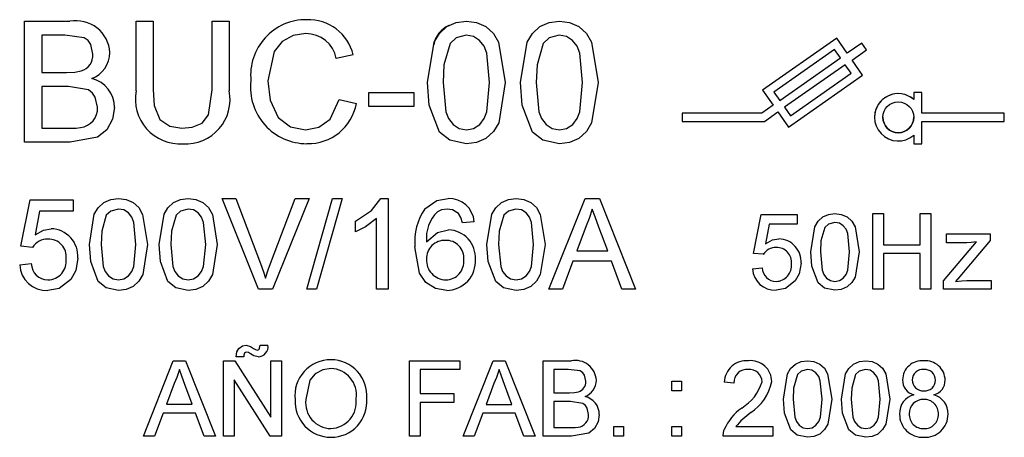
# Model space of a CAD drawing. Extents: x 112 to 285, y 163 to 285.
# Drawn here: x 142 to 145, y 202 to 203 of the extents above; entities that cross this region are included whole.
import ezdxf

# ---------------------------------------------------------------- set-up
doc = ezdxf.new("R2010")
doc.units = 0
doc.header["$MEASUREMENT"] = 0
doc.layers.get('0').update_dxf_attribs({"linetype": 'CONTINUOUS'})

# ---------------------------------------------------------------- blocks, each defined once
blk = doc.blocks.new('alçat')
at = {"linetype": 'Continuous'}
for p, q in [((29.7296, 38.2876), (29.7296, 38.2876)), ((29.7296, 38.2876), (29.8576, 38.2876)), ((29.7296, 37.9458), (29.7296, 38.2876)), ((29.7296, 38.2876), (29.8576, 38.2876)), ((29.8576, 38.2876), (29.8576, 38.2876)), ((30.0452, 38.2876), (30.0452, 38.2876)), ((30.0452, 38.2876), (30.0934, 38.2876)), ((30.0452, 38.0909), (30.0452, 38.2876)), ((30.0452, 38.2876), (30.0934, 38.2876)), ((30.0934, 38.2876), (30.0934, 38.2876)), ((30.0934, 38.2876), (30.0934, 38.0932)), ((30.2599, 38.2876), (30.3081, 38.2876)), ((30.2599, 38.2876), (30.2599, 38.2876)), ((30.2599, 38.0932), (30.2599, 38.2876)), ((30.2599, 38.2876), (30.3081, 38.2876)), ((30.3081, 38.2876), (30.3081, 38.2876)), ((30.3081, 38.2876), (30.3081, 38.0909)), ((30.5269, 38.2919), (30.5269, 38.2919)), ((30.9786, 38.2876), (30.9786, 38.2876)), ((31.2415, 38.2876), (31.2415, 38.2876)), ((29.7778, 38.2481), (29.7778, 38.143)), ((29.843, 38.2481), (29.7778, 38.2481)), ((32.0254, 38.24), (31.8156, 38.093)), ((32.0254, 38.24), (31.8156, 38.093)), ((32.0555, 38.197), (32.0254, 38.24)), ((32.0254, 38.24), (32.0254, 38.24)), ((32.0555, 38.197), (32.0254, 38.24)), ((32.0968, 38.226), (32.0555, 38.197)), ((32.0968, 38.226), (32.0555, 38.197)), ((32.1101, 38.2069), (32.0968, 38.226)), ((32.0968, 38.226), (32.0968, 38.226)), ((32.1101, 38.2069), (32.0968, 38.226)), ((29.9707, 38.199), (29.9707, 38.199)), ((30.6587, 38.1926), (30.6105, 38.1823)), ((30.6587, 38.1926), (30.6587, 38.1926)), ((32.0197, 38.2075), (31.848, 38.0873)), ((32.0364, 38.1837), (32.0197, 38.2075)), ((32.0555, 38.197), (32.0555, 38.197)), ((32.0688, 38.178), (32.1101, 38.2069)), ((32.1101, 38.2069), (32.1101, 38.2069)), ((31.8647, 38.0635), (32.0364, 38.1837)), ((31.8647, 38.0635), (32.0364, 38.1837)), ((32.0989, 38.135), (32.0688, 38.178)), ((32.0989, 38.135), (32.0688, 38.178)), ((29.7778, 38.143), (29.8483, 38.143)), ((29.7778, 38.143), (29.8483, 38.143)), ((29.8483, 38.143), (29.8483, 38.143)), ((29.8894, 38.147), (29.8894, 38.147)), ((32.0498, 38.1646), (31.8781, 38.0444)), ((31.8948, 38.0205), (32.0665, 38.1408)), ((31.8948, 38.0205), (32.0665, 38.1408)), ((32.0665, 38.1408), (32.0498, 38.1646)), ((30.3694, 38.1192), (30.3694, 38.1192)), ((30.869, 38.1143), (30.869, 38.1143)), ((31.0881, 38.1143), (31.0881, 38.1143)), ((31.1319, 38.1143), (31.1319, 38.1143)), ((31.351, 38.1143), (31.351, 38.1143)), ((31.889, 37.9881), (32.0989, 38.135)), ((32.0989, 38.135), (32.0989, 38.135)), ((29.7778, 38.1035), (29.7778, 37.9852)), ((29.8532, 38.1035), (29.7778, 38.1035)), ((30.0934, 38.0932), (30.0934, 38.0932)), ((30.2599, 38.0932), (30.2599, 38.0932)), ((30.7025, 38.0465), (30.7025, 38.086)), ((30.7025, 38.086), (30.7025, 38.086)), ((30.7025, 38.086), (30.8296, 38.086)), ((30.7025, 38.086), (30.8296, 38.086)), ((30.8296, 38.086), (30.8296, 38.0465)), ((30.8296, 38.086), (30.8296, 38.086)), ((31.8156, 38.093), (31.8156, 38.093)), ((31.8156, 38.093), (31.8456, 38.0501)), ((31.848, 38.0873), (31.8647, 38.0635)), ((31.848, 38.0873), (31.8647, 38.0635)), ((32.2431, 38.0864), (32.2431, 38.0668)), ((32.2431, 38.0864), (32.2431, 38.0864)), ((32.2664, 38.0864), (32.2431, 38.0864)), ((32.2664, 38.0864), (32.2431, 38.0864)), ((32.2664, 38.0277), (32.2664, 38.0864)), ((32.2664, 38.0864), (32.2664, 38.0864)), ((30.6192, 38.0664), (30.6674, 38.0552)), ((30.6192, 38.0664), (30.6192, 38.0664)), ((30.6192, 38.0664), (30.6674, 38.0552)), ((30.6674, 38.0552), (30.6674, 38.0552)), ((31.8647, 38.0635), (31.8647, 38.0635)), ((29.9838, 38.0437), (29.9838, 38.0437)), ((30.8296, 38.0465), (30.7025, 38.0465)), ((31.8136, 38.0277), (31.5885, 38.0277)), ((31.5885, 38.0277), (31.5885, 38.0277)), ((31.5885, 38.0277), (31.5885, 38.0044)), ((31.8136, 38.0277), (31.5885, 38.0277)), ((31.8456, 38.0501), (31.8136, 38.0277)), ((31.8456, 38.0501), (31.8136, 38.0277)), ((31.8136, 38.0277), (31.8136, 38.0277)), ((31.8209, 38.0044), (31.859, 38.031)), ((31.859, 38.031), (31.889, 37.9881)), ((31.8781, 38.0444), (31.8948, 38.0205)), ((31.8781, 38.0444), (31.8948, 38.0205)), ((32.4993, 38.0277), (32.2664, 38.0277)), ((32.4993, 38.0277), (32.2664, 38.0277)), ((32.4993, 38.0277), (32.4993, 38.0277)), ((32.4993, 38.0044), (32.4993, 38.0277)), ((31.5885, 38.0044), (31.8209, 38.0044)), ((31.8948, 38.0205), (31.8948, 38.0205)), ((32.1325, 38.016), (32.1325, 38.016)), ((32.2664, 37.9409), (32.2664, 38.0044)), ((32.2664, 38.0044), (32.4993, 38.0044)), ((29.7778, 37.9852), (29.8587, 37.9852)), ((29.7778, 37.9852), (29.8587, 37.9852)), ((29.8587, 37.9852), (29.8587, 37.9852)), ((29.8879, 37.9868), (29.8879, 37.9868)), ((30.1737, 37.9852), (30.1737, 37.9852)), ((29.858, 37.9458), (29.7296, 37.9458)), ((32.2431, 37.9653), (32.2431, 37.9409)), ((32.2431, 37.9409), (32.2664, 37.9409)), ((29.7189, 37.6515), (29.7452, 37.7829)), ((29.7189, 37.6515), (29.7452, 37.7829)), ((29.7452, 37.7829), (29.8668, 37.7829)), ((29.7452, 37.7829), (29.8668, 37.7829)), ((29.7452, 37.7829), (29.7452, 37.7829)), ((29.8668, 37.7829), (29.8668, 37.7829)), ((29.8668, 37.7829), (29.8668, 37.7501)), ((29.995, 37.7862), (29.995, 37.7862)), ((30.1922, 37.7862), (30.1922, 37.7862)), ((30.3911, 37.5299), (30.2877, 37.7862)), ((30.2877, 37.7862), (30.2877, 37.7862)), ((30.2877, 37.7862), (30.3269, 37.7862)), ((30.2877, 37.7862), (30.3269, 37.7862)), ((30.3269, 37.7862), (30.3967, 37.6025)), ((30.3269, 37.7862), (30.3269, 37.7862)), ((30.3269, 37.7862), (30.3967, 37.6025)), ((30.4246, 37.6025), (30.4945, 37.7862)), ((30.4246, 37.6025), (30.4945, 37.7862)), ((30.5337, 37.7862), (30.4303, 37.5299)), ((30.4945, 37.7862), (30.5337, 37.7862)), ((30.4945, 37.7862), (30.5337, 37.7862)), ((30.4945, 37.7862), (30.4945, 37.7862)), ((30.5274, 37.5299), (30.5997, 37.7862)), ((30.5274, 37.5299), (30.5997, 37.7862)), ((30.5337, 37.7862), (30.5337, 37.7862)), ((30.6269, 37.7862), (30.5546, 37.5299)), ((30.5997, 37.7862), (30.6269, 37.7862)), ((30.5997, 37.7862), (30.6269, 37.7862)), ((30.5997, 37.7862), (30.5997, 37.7862)), ((30.6269, 37.7862), (30.6269, 37.7862)), ((30.7363, 37.7862), (30.7575, 37.7862)), ((30.7363, 37.7862), (30.7575, 37.7862)), ((30.7363, 37.7862), (30.7363, 37.7862)), ((30.7575, 37.7862), (30.7575, 37.7862)), ((30.7575, 37.7862), (30.7575, 37.5299)), ((30.9267, 37.7862), (30.9267, 37.7862)), ((31.119, 37.7862), (31.119, 37.7862)), ((31.2121, 37.5299), (31.3139, 37.7862)), ((31.2121, 37.5299), (31.3139, 37.7862)), ((31.3139, 37.7862), (31.3546, 37.7862)), ((31.3139, 37.7862), (31.3139, 37.7862)), ((31.3139, 37.7862), (31.3546, 37.7862)), ((31.3546, 37.7862), (31.4564, 37.5299)), ((31.3546, 37.7862), (31.3546, 37.7862)), ((31.3546, 37.7862), (31.4564, 37.5299)), ((29.772, 37.7501), (29.759, 37.6837)), ((29.8668, 37.7501), (29.772, 37.7501)), ((30.861, 37.7571), (30.861, 37.7571)), ((30.6654, 37.6918), (30.6654, 37.7221)), ((30.7246, 37.5299), (30.7246, 37.7296)), ((31.0007, 37.7205), (30.9678, 37.7172)), ((31.0007, 37.7205), (31.0007, 37.7205)), ((31.7905, 37.6312), (31.8124, 37.7408)), ((31.7905, 37.6312), (31.8124, 37.7408)), ((31.8124, 37.7408), (31.9138, 37.7408)), ((31.8124, 37.7408), (31.8124, 37.7408)), ((31.8124, 37.7408), (31.9138, 37.7408)), ((31.9138, 37.7408), (31.9138, 37.7134)), ((31.9138, 37.7408), (31.9138, 37.7408)), ((32.0206, 37.7435), (32.0206, 37.7435)), ((32.1274, 37.7435), (32.1274, 37.7435)), ((32.1274, 37.7435), (32.1575, 37.7435)), ((32.1274, 37.7435), (32.1575, 37.7435)), ((32.1274, 37.5299), (32.1274, 37.7435)), ((32.1575, 37.7435), (32.1575, 37.7435)), ((32.1575, 37.7435), (32.1575, 37.6558)), ((32.2616, 37.6558), (32.2616, 37.7435)), ((32.2616, 37.7435), (32.2616, 37.7435)), ((32.2616, 37.7435), (32.2917, 37.7435)), ((32.2616, 37.7435), (32.2917, 37.7435)), ((32.2917, 37.7435), (32.2917, 37.5299)), ((32.2917, 37.7435), (32.2917, 37.7435)), ((29.8047, 37.7008), (29.8047, 37.7008)), ((30.9282, 37.6975), (30.9282, 37.6975)), ((31.3168, 37.7093), (31.2905, 37.6383)), ((31.378, 37.6383), (31.3531, 37.7057)), ((31.8348, 37.7134), (31.8239, 37.658)), ((31.9138, 37.7134), (31.8348, 37.7134)), ((31.862, 37.6723), (31.862, 37.6723)), ((32.3276, 37.5531), (32.421, 37.6641)), ((32.3276, 37.5531), (32.421, 37.6641)), ((32.3358, 37.6613), (32.3358, 37.686)), ((32.3358, 37.686), (32.3358, 37.686)), ((32.3358, 37.686), (32.4591, 37.686)), ((32.3358, 37.686), (32.4591, 37.686)), ((32.4591, 37.6674), (32.3737, 37.5659)), ((32.4591, 37.686), (32.4591, 37.6674)), ((32.4591, 37.686), (32.4591, 37.686)), ((29.7518, 37.6482), (29.7189, 37.6515)), ((29.7189, 37.6515), (29.7189, 37.6515)), ((29.9128, 37.6563), (29.9128, 37.6563)), ((30.0443, 37.6564), (30.0443, 37.6564)), ((30.0771, 37.6563), (30.0771, 37.6563)), ((30.11, 37.6563), (30.11, 37.6563)), ((30.2415, 37.6564), (30.2415, 37.6564)), ((30.2743, 37.6563), (30.2743, 37.6563)), ((30.8331, 37.6499), (30.8331, 37.6499)), ((31.0368, 37.6563), (31.0368, 37.6563)), ((31.1683, 37.6564), (31.1683, 37.6564)), ((31.2012, 37.6563), (31.2012, 37.6563)), ((31.2905, 37.6383), (31.378, 37.6383)), ((31.2905, 37.6383), (31.378, 37.6383)), ((32.1575, 37.6558), (32.2616, 37.6558)), ((32.1575, 37.6558), (32.2616, 37.6558)), ((32.3938, 37.6613), (32.3358, 37.6613)), ((29.8799, 37.6178), (29.8799, 37.6178)), ((31.004, 37.6143), (31.004, 37.6143)), ((31.2796, 37.6087), (31.2505, 37.5299)), ((31.3889, 37.6087), (31.2796, 37.6087)), ((31.4181, 37.5299), (31.3889, 37.6087)), ((31.8179, 37.6285), (31.7905, 37.6312)), ((31.7905, 37.6312), (31.7905, 37.6312)), ((31.9521, 37.6352), (31.9521, 37.6352)), ((32.0617, 37.6353), (32.0617, 37.6353)), ((32.089, 37.6352), (32.089, 37.6352)), ((32.1575, 37.6312), (32.1575, 37.5299)), ((32.2616, 37.6312), (32.1575, 37.6312)), ((32.2616, 37.5299), (32.2616, 37.6312)), ((29.7156, 37.5989), (29.7485, 37.6022)), ((29.7156, 37.5989), (29.7485, 37.6022)), ((29.7156, 37.5989), (29.7156, 37.5989)), ((29.7485, 37.6022), (29.7485, 37.6022)), ((30.3967, 37.6025), (30.3967, 37.6025)), ((30.4246, 37.6025), (30.4246, 37.6025)), ((31.7878, 37.5874), (31.8152, 37.5901)), ((31.7878, 37.5874), (31.8152, 37.5901)), ((31.7878, 37.5874), (31.7878, 37.5874)), ((31.8152, 37.5901), (31.8152, 37.5901)), ((31.9247, 37.6031), (31.9247, 37.6031)), ((29.7955, 37.5562), (29.7955, 37.5562)), ((29.995, 37.5562), (29.995, 37.5562)), ((30.1922, 37.5562), (30.1922, 37.5562)), ((30.4107, 37.5611), (30.4107, 37.5611)), ((30.9204, 37.5562), (30.9204, 37.5562)), ((31.119, 37.5562), (31.119, 37.5562)), ((32.3276, 37.5531), (32.3276, 37.5531)), ((32.3276, 37.5299), (32.3276, 37.5531)), ((32.3737, 37.5659), (32.3618, 37.5518)), ((32.3934, 37.5545), (32.4618, 37.5545)), ((32.3934, 37.5545), (32.3934, 37.5545)), ((32.3934, 37.5545), (32.4618, 37.5545)), ((32.4618, 37.5545), (32.4618, 37.5545)), ((32.4618, 37.5545), (32.4618, 37.5299)), ((30.4303, 37.5299), (30.3911, 37.5299)), ((30.5546, 37.5299), (30.5274, 37.5299)), ((30.5274, 37.5299), (30.5274, 37.5299)), ((30.7575, 37.5299), (30.7246, 37.5299)), ((31.2121, 37.5299), (31.2121, 37.5299)), ((31.2505, 37.5299), (31.2121, 37.5299)), ((31.4564, 37.5299), (31.4181, 37.5299)), ((31.4564, 37.5299), (31.4564, 37.5299)), ((31.8543, 37.5518), (31.8543, 37.5518)), ((32.0206, 37.5518), (32.0206, 37.5518)), ((32.1575, 37.5299), (32.1274, 37.5299)), ((32.2917, 37.5299), (32.2616, 37.5299)), ((32.4618, 37.5299), (32.3276, 37.5299)), ((30.3352, 37.3625), (30.3352, 37.3625)), ((30.3556, 37.3714), (30.3556, 37.3714)), ((30.3766, 37.3626), (30.3766, 37.3626)), ((30.3874, 37.3577), (30.3874, 37.3577)), ((30.3957, 37.3714), (30.4176, 37.3714)), ((30.3957, 37.3714), (30.4176, 37.3714)), ((30.3957, 37.3714), (30.3957, 37.3714)), ((30.4176, 37.3714), (30.4176, 37.3714)), ((30.3272, 37.3386), (30.3272, 37.3386)), ((30.3491, 37.3386), (30.3272, 37.3386)), ((30.5958, 37.3303), (30.5958, 37.3303)), ((30.0652, 37.114), (30.15, 37.3276)), ((30.0652, 37.114), (30.15, 37.3276)), ((30.15, 37.3276), (30.184, 37.3276)), ((30.15, 37.3276), (30.15, 37.3276)), ((30.15, 37.3276), (30.184, 37.3276)), ((30.184, 37.3276), (30.2688, 37.114)), ((30.184, 37.3276), (30.2688, 37.114)), ((30.184, 37.3276), (30.184, 37.3276)), ((30.2916, 37.3276), (30.3235, 37.3276)), ((30.2916, 37.3276), (30.2916, 37.3276)), ((30.2916, 37.3276), (30.3235, 37.3276)), ((30.2916, 37.114), (30.2916, 37.3276)), ((30.3235, 37.3276), (30.4258, 37.1682)), ((30.3235, 37.3276), (30.3235, 37.3276)), ((30.3235, 37.3276), (30.4258, 37.1682)), ((30.4258, 37.1682), (30.4258, 37.3276)), ((30.4258, 37.3276), (30.456, 37.3276)), ((30.4258, 37.3276), (30.4258, 37.3276)), ((30.4258, 37.3276), (30.456, 37.3276)), ((30.456, 37.3276), (30.456, 37.114)), ((30.456, 37.3276), (30.456, 37.3276)), ((30.8175, 37.3276), (30.8175, 37.3276)), ((30.8175, 37.3276), (30.9599, 37.3276)), ((30.8175, 37.3276), (30.9599, 37.3276)), ((30.8175, 37.114), (30.8175, 37.3276)), ((30.8476, 37.3029), (30.8476, 37.2345)), ((30.9599, 37.3029), (30.8476, 37.3029)), ((30.9599, 37.3276), (30.9599, 37.3276)), ((30.9599, 37.3276), (30.9599, 37.3029)), ((30.969, 37.114), (31.0538, 37.3276)), ((30.969, 37.114), (31.0538, 37.3276)), ((31.0538, 37.3276), (31.0878, 37.3276)), ((31.0538, 37.3276), (31.0878, 37.3276)), ((31.0538, 37.3276), (31.0538, 37.3276)), ((31.0878, 37.3276), (31.1726, 37.114)), ((31.0878, 37.3276), (31.0878, 37.3276)), ((31.0878, 37.3276), (31.1726, 37.114)), ((31.1954, 37.3276), (31.2754, 37.3276)), ((31.1954, 37.3276), (31.1954, 37.3276)), ((31.1954, 37.3276), (31.2754, 37.3276)), ((31.1954, 37.114), (31.1954, 37.3276)), ((31.2256, 37.3029), (31.2256, 37.2372)), ((31.2663, 37.3029), (31.2256, 37.3029)), ((31.2754, 37.3276), (31.2754, 37.3276)), ((31.7761, 37.3276), (31.7761, 37.3276)), ((31.9431, 37.3276), (31.9431, 37.3276)), ((32.1075, 37.3276), (32.1075, 37.3276)), ((32.2715, 37.3276), (32.2715, 37.3276)), ((30.1524, 37.2635), (30.1305, 37.2044)), ((30.2035, 37.2044), (30.1827, 37.2605)), ((30.3217, 37.2734), (30.3217, 37.114)), ((30.4241, 37.114), (30.3217, 37.2734)), ((31.0562, 37.2635), (31.0344, 37.2043)), ((31.1073, 37.2043), (31.0865, 37.2605)), ((31.3461, 37.2722), (31.3461, 37.2722)), ((31.5597, 37.2701), (31.5871, 37.2701)), ((31.5597, 37.2701), (31.5597, 37.2701)), ((31.5597, 37.2701), (31.5871, 37.2701)), ((31.5597, 37.2427), (31.5597, 37.2701)), ((31.5871, 37.2701), (31.5871, 37.2701)), ((31.5871, 37.2701), (31.5871, 37.2427)), ((31.7076, 37.2673), (31.7076, 37.2673)), ((31.735, 37.2646), (31.7076, 37.2673)), ((31.8418, 37.2686), (31.8418, 37.2686)), ((32.2116, 37.2737), (32.2116, 37.2737)), ((32.3321, 37.273), (32.3321, 37.273)), ((30.697, 37.2204), (30.697, 37.2204)), ((30.8476, 37.2345), (30.9435, 37.2345)), ((30.8476, 37.2345), (30.9435, 37.2345)), ((30.9435, 37.2345), (30.9435, 37.2345)), ((30.9435, 37.2345), (30.9435, 37.2098)), ((31.2256, 37.2372), (31.2696, 37.2372)), ((31.2256, 37.2372), (31.2696, 37.2372)), ((31.2696, 37.2372), (31.2696, 37.2372)), ((31.2953, 37.2397), (31.2953, 37.2397)), ((31.5871, 37.2427), (31.5597, 37.2427)), ((31.8747, 37.2193), (31.8747, 37.2193)), ((31.9842, 37.2194), (31.9842, 37.2194)), ((32.0116, 37.2193), (32.0116, 37.2193)), ((32.039, 37.2193), (32.039, 37.2193)), ((32.1486, 37.2194), (32.1486, 37.2194)), ((32.176, 37.2193), (32.176, 37.2193)), ((30.1305, 37.2044), (30.2035, 37.2044)), ((30.1305, 37.2044), (30.2035, 37.2044)), ((30.4943, 37.218), (30.4943, 37.218)), ((30.8476, 37.2098), (30.8476, 37.114)), ((30.9435, 37.2098), (30.8476, 37.2098)), ((31.0344, 37.2043), (31.1073, 37.2043)), ((31.0344, 37.2043), (31.1073, 37.2043)), ((31.2256, 37.2126), (31.2256, 37.1386)), ((31.2726, 37.2126), (31.2256, 37.2126)), ((31.757, 37.1939), (31.757, 37.1939)), ((30.1215, 37.1797), (30.0972, 37.114)), ((30.2125, 37.1797), (30.1215, 37.1797)), ((30.2368, 37.114), (30.2125, 37.1797)), ((31.0253, 37.1797), (31.001, 37.114)), ((31.1164, 37.1797), (31.0253, 37.1797)), ((31.1407, 37.114), (31.1164, 37.1797)), ((31.3543, 37.1752), (31.3543, 37.1752)), ((32.2033, 37.1769), (32.2033, 37.1769)), ((32.3403, 37.1761), (32.3403, 37.1761)), ((30.5955, 37.1359), (30.5955, 37.1359)), ((31.2256, 37.1386), (31.2761, 37.1386)), ((31.2256, 37.1386), (31.2761, 37.1386)), ((31.2761, 37.1386), (31.2761, 37.1386)), ((31.2944, 37.1396), (31.2944, 37.1396)), ((31.3954, 37.1414), (31.4228, 37.1414)), ((31.3954, 37.1414), (31.3954, 37.1414)), ((31.3954, 37.1414), (31.4228, 37.1414)), ((31.3954, 37.114), (31.3954, 37.1414)), ((31.4228, 37.1414), (31.4228, 37.1414)), ((31.4228, 37.1414), (31.4228, 37.114)), ((31.5597, 37.114), (31.5597, 37.1414)), ((31.5597, 37.1414), (31.5871, 37.1414)), ((31.5597, 37.1414), (31.5597, 37.1414)), ((31.5597, 37.1414), (31.5871, 37.1414)), ((31.5871, 37.1414), (31.5871, 37.114)), ((31.5871, 37.1414), (31.5871, 37.1414)), ((31.74, 37.1414), (31.8445, 37.1414)), ((31.74, 37.1414), (31.8445, 37.1414)), ((31.8445, 37.1414), (31.8445, 37.1414)), ((31.8445, 37.1414), (31.8445, 37.114)), ((31.9431, 37.1359), (31.9431, 37.1359)), ((32.1075, 37.1359), (32.1075, 37.1359)), ((32.272, 37.1359), (32.272, 37.1359)), ((30.0652, 37.114), (30.0652, 37.114)), ((30.0972, 37.114), (30.0652, 37.114)), ((30.2688, 37.114), (30.2368, 37.114)), ((30.2688, 37.114), (30.2688, 37.114)), ((30.3217, 37.114), (30.2916, 37.114)), ((30.456, 37.114), (30.4241, 37.114)), ((30.8476, 37.114), (30.8175, 37.114)), ((31.001, 37.114), (30.969, 37.114)), ((30.969, 37.114), (30.969, 37.114)), ((31.1726, 37.114), (31.1407, 37.114)), ((31.1726, 37.114), (31.1726, 37.114)), ((31.2756, 37.114), (31.1954, 37.114)), ((31.4228, 37.114), (31.3954, 37.114)), ((31.5871, 37.114), (31.5597, 37.114)), ((31.7049, 37.1149), (31.7049, 37.1149)), ((31.8445, 37.114), (31.7049, 37.114)), ((31.7077, 37.133), (31.7077, 37.133))]:
    blk.add_line(p, q, dxfattribs=at)
for points in [[(30.869, 38.1143), (30.8873, 38.2282), (30.9021, 38.2531), (30.9233, 38.2728), (30.9498, 38.2842), (30.9786, 38.2876)], [(30.9786, 38.2876), (31.0073, 38.2841), (31.0339, 38.2728), (31.0552, 38.2533), (31.0693, 38.228), (31.0881, 38.1143)], [(30.9786, 38.2876), (31.0073, 38.2841), (31.0339, 38.2728), (31.0552, 38.2533), (31.0693, 38.228), (31.0881, 38.1143)], [(31.1319, 38.1143), (31.1502, 38.2282), (31.165, 38.2531), (31.1862, 38.2728), (31.2127, 38.2842), (31.2415, 38.2876)], [(31.1319, 38.1143), (31.1502, 38.2282), (31.165, 38.2531), (31.1862, 38.2728), (31.2127, 38.2842), (31.2415, 38.2876)], [(31.2415, 38.2876), (31.2702, 38.2841), (31.2968, 38.2728), (31.3181, 38.2533), (31.3323, 38.228), (31.351, 38.1143)], [(31.2415, 38.2876), (31.2702, 38.2841), (31.2968, 38.2728), (31.3181, 38.2533), (31.3323, 38.228), (31.351, 38.1143)], [(30.5246, 38.2525), (30.489, 38.2474), (30.4577, 38.23), (30.4352, 38.2019), (30.4176, 38.1194)], [(29.9225, 38.1947), (29.9166, 38.2216), (29.9088, 38.233), (29.8976, 38.2411), (29.843, 38.2481)], [(30.9326, 38.2247), (30.9152, 38.1642), (30.9128, 38.1145)], [(30.9781, 38.2481), (30.9497, 38.2405), (30.9326, 38.2247)], [(31.0443, 38.1145), (31.0363, 38.1974), (31.0288, 38.2168), (31.016, 38.2332), (30.9985, 38.2444), (30.9781, 38.2481)], [(31.1955, 38.2247), (31.1782, 38.1642), (31.1757, 38.1145)], [(31.241, 38.2481), (31.2126, 38.2405), (31.1955, 38.2247)], [(31.3072, 38.1145), (31.2992, 38.1974), (31.2917, 38.2168), (31.2789, 38.2332), (31.2614, 38.2444), (31.241, 38.2481)], [(29.8483, 38.143), (29.8715, 38.1438), (29.8894, 38.147)], [(29.8483, 38.143), (29.8715, 38.1438), (29.8894, 38.147)], [(30.4176, 38.1194), (30.4236, 38.0647), (30.4466, 38.015), (30.4812, 37.9895), (30.5234, 37.9808)], [(30.9022, 37.9743), (30.8736, 38.0502), (30.869, 38.1143)], [(30.9128, 38.1145), (30.9207, 38.0318), (30.928, 38.0123), (30.9409, 37.9961), (30.9582, 37.9847), (30.9786, 37.9808)], [(30.9128, 38.1145), (30.9207, 38.0318), (30.928, 38.0123), (30.9409, 37.9961), (30.9582, 37.9847), (30.9786, 37.9808)], [(30.9786, 37.9808), (30.9989, 37.9847), (31.0162, 37.9961), (31.029, 38.0124), (31.0364, 38.0318), (31.0443, 38.1145)], [(30.9786, 37.9808), (30.9989, 37.9847), (31.0162, 37.9961), (31.029, 38.0124), (31.0364, 38.0318), (31.0443, 38.1145)], [(31.0881, 38.1143), (31.0698, 38.0006), (31.055, 37.9757), (31.0338, 37.9561), (31.0073, 37.9447), (30.9786, 37.9414)], [(31.1651, 37.9743), (31.1365, 38.0502), (31.1319, 38.1143)], [(31.1757, 38.1145), (31.1836, 38.0318), (31.1909, 38.0123), (31.2038, 37.9961), (31.2211, 37.9847), (31.2415, 37.9808)], [(31.1757, 38.1145), (31.1836, 38.0318), (31.1909, 38.0123), (31.2038, 37.9961), (31.2211, 37.9847), (31.2415, 37.9808)], [(31.2415, 37.9808), (31.2618, 37.9847), (31.2791, 37.9961), (31.292, 38.0124), (31.2993, 38.0318), (31.3072, 38.1145)], [(31.2415, 37.9808), (31.2618, 37.9847), (31.2791, 37.9961), (31.292, 38.0124), (31.2993, 38.0318), (31.3072, 38.1145)], [(31.351, 38.1143), (31.3327, 38.0006), (31.3179, 37.9757), (31.2968, 37.9561), (31.2702, 37.9447), (31.2415, 37.9414)], [(29.9356, 38.0444), (29.9294, 38.0725), (29.9213, 38.0846), (29.9099, 38.0936), (29.8532, 38.1035)], [(30.0934, 38.0932), (30.096, 38.0497), (30.112, 38.0097), (30.14, 37.9906), (30.1737, 37.9852)], [(30.0934, 38.0932), (30.096, 38.0497), (30.112, 38.0097), (30.14, 37.9906), (30.1737, 37.9852)], [(30.1737, 37.9852), (30.2037, 37.9881), (30.2313, 37.9997), (30.2496, 38.0232), (30.2599, 38.0932)], [(30.1737, 37.9852), (30.2037, 37.9881), (30.2313, 37.9997), (30.2496, 38.0232), (30.2599, 38.0932)], [(30.5234, 37.9808), (30.5618, 37.9881), (30.5936, 38.0108), (30.6192, 38.0664)], [(29.9838, 38.0437), (29.9783, 38.0104), (29.9621, 37.9808), (29.9358, 37.96), (29.858, 37.9458)], [(29.8587, 37.9852), (29.8751, 37.9855), (29.8879, 37.9868)], [(29.8587, 37.9852), (29.8751, 37.9855), (29.8879, 37.9868)], [(30.9786, 37.9414), (30.9318, 37.9511), (30.9022, 37.9743)], [(31.2415, 37.9414), (31.1947, 37.9511), (31.1651, 37.9743)], [(29.9128, 37.6563), (29.9265, 37.7417), (29.9376, 37.7604), (29.9535, 37.7751), (29.9734, 37.7837), (29.995, 37.7862)], [(29.9128, 37.6563), (29.9265, 37.7417), (29.9376, 37.7604), (29.9535, 37.7751), (29.9734, 37.7837), (29.995, 37.7862)], [(29.995, 37.7862), (30.0165, 37.7836), (30.0365, 37.7751), (30.0525, 37.7605), (30.0631, 37.7415), (30.0771, 37.6563)], [(29.995, 37.7862), (30.0165, 37.7836), (30.0365, 37.7751), (30.0525, 37.7605), (30.0631, 37.7415), (30.0771, 37.6563)], [(30.11, 37.6563), (30.1237, 37.7417), (30.1348, 37.7604), (30.1507, 37.7751), (30.1706, 37.7837), (30.1922, 37.7862)], [(30.11, 37.6563), (30.1237, 37.7417), (30.1348, 37.7604), (30.1507, 37.7751), (30.1706, 37.7837), (30.1922, 37.7862)], [(30.1922, 37.7862), (30.2137, 37.7836), (30.2337, 37.7751), (30.2497, 37.7605), (30.2603, 37.7415), (30.2743, 37.6563)], [(30.1922, 37.7862), (30.2137, 37.7836), (30.2337, 37.7751), (30.2497, 37.7605), (30.2603, 37.7415), (30.2743, 37.6563)], [(30.6654, 37.7221), (30.7102, 37.7527), (30.7363, 37.7862)], [(30.861, 37.7571), (30.8946, 37.7809), (30.9267, 37.7862)], [(30.861, 37.7571), (30.8946, 37.7809), (30.9267, 37.7862)], [(31.0368, 37.6563), (31.0506, 37.7417), (31.0616, 37.7604), (31.0775, 37.7751), (31.0974, 37.7837), (31.119, 37.7862)], [(31.0368, 37.6563), (31.0506, 37.7417), (31.0616, 37.7604), (31.0775, 37.7751), (31.0974, 37.7837), (31.119, 37.7862)], [(31.119, 37.7862), (31.1405, 37.7836), (31.1605, 37.7751), (31.1765, 37.7605), (31.1871, 37.7415), (31.2012, 37.6563)], [(31.119, 37.7862), (31.1405, 37.7836), (31.1605, 37.7751), (31.1765, 37.7605), (31.1871, 37.7415), (31.2012, 37.6563)], [(29.9946, 37.7566), (29.9733, 37.7509), (29.9605, 37.7391)], [(30.0443, 37.6564), (30.0383, 37.7186), (30.0326, 37.7332), (30.023, 37.7455), (30.0099, 37.7539), (29.9946, 37.7566)], [(30.1918, 37.7566), (30.1705, 37.7509), (30.1577, 37.7391)], [(30.2415, 37.6564), (30.2355, 37.7186), (30.2298, 37.7332), (30.2202, 37.7455), (30.2071, 37.7539), (30.1918, 37.7566)], [(30.9245, 37.7566), (30.9083, 37.7542), (30.8965, 37.749)], [(30.9559, 37.7435), (30.9397, 37.7541), (30.9245, 37.7566)], [(31.1186, 37.7566), (31.0973, 37.7509), (31.0845, 37.7391)], [(31.1683, 37.6564), (31.1623, 37.7186), (31.1567, 37.7332), (31.1471, 37.7455), (31.134, 37.7539), (31.1186, 37.7566)], [(31.3343, 37.7566), (31.326, 37.7296), (31.3168, 37.7093)], [(31.3531, 37.7057), (31.3425, 37.7342), (31.3343, 37.7566)], [(29.9605, 37.7391), (29.9475, 37.6937), (29.9457, 37.6564)], [(30.1577, 37.7391), (30.1447, 37.6937), (30.1429, 37.6564)], [(30.7246, 37.7296), (30.6931, 37.7059), (30.6654, 37.6918)], [(30.9678, 37.7172), (30.9628, 37.7327), (30.9559, 37.7435)], [(31.0845, 37.7391), (31.0715, 37.6937), (31.0697, 37.6564)], [(31.9521, 37.6352), (31.9635, 37.7064), (31.9728, 37.722), (31.986, 37.7342), (32.0026, 37.7414), (32.0206, 37.7435)], [(31.9521, 37.6352), (31.9635, 37.7064), (31.9728, 37.722), (31.986, 37.7342), (32.0026, 37.7414), (32.0206, 37.7435)], [(32.0206, 37.7435), (32.0385, 37.7413), (32.0552, 37.7342), (32.0685, 37.7221), (32.0773, 37.7063), (32.089, 37.6352)], [(32.0206, 37.7435), (32.0385, 37.7413), (32.0552, 37.7342), (32.0685, 37.7221), (32.0773, 37.7063), (32.089, 37.6352)], [(29.759, 37.6837), (29.7832, 37.6972), (29.8047, 37.7008)], [(30.8659, 37.6637), (30.8967, 37.6906), (30.9282, 37.6975)], [(30.8659, 37.6637), (30.8967, 37.6906), (30.9282, 37.6975)], [(31.9919, 37.7042), (31.981, 37.6664), (31.9795, 37.6353)], [(32.0203, 37.7188), (32.0025, 37.7141), (31.9919, 37.7042)], [(32.0617, 37.6353), (32.0566, 37.6871), (32.052, 37.6993), (32.044, 37.7095), (32.033, 37.7165), (32.0203, 37.7188)], [(31.8239, 37.658), (31.8441, 37.6693), (31.862, 37.6723)], [(32.421, 37.6641), (32.4058, 37.6619), (32.3938, 37.6613)], [(29.9377, 37.5513), (29.9163, 37.6082), (29.9128, 37.6563)], [(29.9457, 37.6564), (29.9516, 37.5944), (29.9571, 37.5798), (29.9667, 37.5676), (29.9797, 37.5591), (29.995, 37.5562)], [(29.9457, 37.6564), (29.9516, 37.5944), (29.9571, 37.5798), (29.9667, 37.5676), (29.9797, 37.5591), (29.995, 37.5562)], [(29.995, 37.5562), (30.0102, 37.5591), (30.0232, 37.5676), (30.0328, 37.5798), (30.0383, 37.5944), (30.0443, 37.6564)], [(29.995, 37.5562), (30.0102, 37.5591), (30.0232, 37.5676), (30.0328, 37.5798), (30.0383, 37.5944), (30.0443, 37.6564)], [(30.0771, 37.6563), (30.0634, 37.571), (30.0523, 37.5523), (30.0364, 37.5376), (30.0165, 37.5291), (29.995, 37.5266)], [(30.1349, 37.5513), (30.1134, 37.6082), (30.11, 37.6563)], [(30.1429, 37.6564), (30.1488, 37.5944), (30.1543, 37.5798), (30.1639, 37.5676), (30.1769, 37.5591), (30.1922, 37.5562)], [(30.1429, 37.6564), (30.1488, 37.5944), (30.1543, 37.5798), (30.1639, 37.5676), (30.1769, 37.5591), (30.1922, 37.5562)], [(30.1922, 37.5562), (30.2074, 37.5591), (30.2204, 37.5676), (30.23, 37.5798), (30.2355, 37.5944), (30.2415, 37.6564)], [(30.1922, 37.5562), (30.2074, 37.5591), (30.2204, 37.5676), (30.23, 37.5798), (30.2355, 37.5944), (30.2415, 37.6564)], [(30.2743, 37.6563), (30.2606, 37.571), (30.2495, 37.5523), (30.2336, 37.5376), (30.2137, 37.5291), (30.1922, 37.5266)], [(30.9229, 37.5266), (30.8912, 37.532), (30.8641, 37.549), (30.8456, 37.5753), (30.8331, 37.6499)], [(31.0617, 37.5513), (31.0403, 37.6082), (31.0368, 37.6563)], [(31.0697, 37.6564), (31.0756, 37.5944), (31.0811, 37.5798), (31.0908, 37.5676), (31.1037, 37.5591), (31.119, 37.5562)], [(31.0697, 37.6564), (31.0756, 37.5944), (31.0811, 37.5798), (31.0908, 37.5676), (31.1037, 37.5591), (31.119, 37.5562)], [(31.119, 37.5562), (31.1342, 37.5591), (31.1472, 37.5676), (31.1569, 37.5798), (31.1624, 37.5944), (31.1683, 37.6564)], [(31.119, 37.5562), (31.1342, 37.5591), (31.1472, 37.5676), (31.1569, 37.5798), (31.1624, 37.5944), (31.1683, 37.6564)], [(31.2012, 37.6563), (31.1874, 37.571), (31.1763, 37.5523), (31.1604, 37.5376), (31.1405, 37.5291), (31.119, 37.5266)], [(29.8799, 37.6178), (29.874, 37.5824), (29.8603, 37.5577)], [(31.9729, 37.5477), (31.955, 37.5952), (31.9521, 37.6352)], [(31.9795, 37.6353), (31.9844, 37.5836), (31.989, 37.5715), (31.997, 37.5613), (32.0079, 37.5542), (32.0206, 37.5518)], [(31.9795, 37.6353), (31.9844, 37.5836), (31.989, 37.5715), (31.997, 37.5613), (32.0079, 37.5542), (32.0206, 37.5518)], [(32.0206, 37.5518), (32.0333, 37.5542), (32.0441, 37.5613), (32.0521, 37.5715), (32.0567, 37.5836), (32.0617, 37.6353)], [(32.0206, 37.5518), (32.0333, 37.5542), (32.0441, 37.5613), (32.0521, 37.5715), (32.0567, 37.5836), (32.0617, 37.6353)], [(32.089, 37.6352), (32.0776, 37.5641), (32.0684, 37.5486), (32.0551, 37.5363), (32.0385, 37.5292), (32.0206, 37.5271)], [(30.3967, 37.6025), (30.405, 37.5794), (30.4107, 37.5611)], [(30.3967, 37.6025), (30.405, 37.5794), (30.4107, 37.5611)], [(30.4107, 37.5611), (30.4181, 37.5844), (30.4246, 37.6025)], [(30.4107, 37.5611), (30.4181, 37.5844), (30.4246, 37.6025)], [(31.9247, 37.6031), (31.9198, 37.5736), (31.9084, 37.5531)], [(29.8603, 37.5577), (29.8275, 37.5323), (29.7953, 37.5266)], [(31.9084, 37.5531), (31.881, 37.5319), (31.8541, 37.5271)], [(32.3618, 37.5518), (32.3795, 37.5539), (32.3934, 37.5545)], [(29.995, 37.5266), (29.9599, 37.5339), (29.9377, 37.5513)], [(30.1922, 37.5266), (30.1571, 37.5339), (30.1349, 37.5513)], [(31.119, 37.5266), (31.0839, 37.5339), (31.0617, 37.5513)], [(32.0206, 37.5271), (31.9913, 37.5332), (31.9729, 37.5477)], [(30.3272, 37.3386), (30.3294, 37.3528), (30.3352, 37.3625)], [(30.3352, 37.3625), (30.3457, 37.3698), (30.3556, 37.3714)], [(30.3352, 37.3625), (30.3457, 37.3698), (30.3556, 37.3714)], [(30.3556, 37.3714), (30.3679, 37.3679), (30.3766, 37.3626)], [(30.3556, 37.3714), (30.3679, 37.3679), (30.3766, 37.3626)], [(30.3766, 37.3626), (30.3823, 37.3591), (30.3874, 37.3577)], [(30.3766, 37.3626), (30.3823, 37.3591), (30.3874, 37.3577)], [(30.3874, 37.3577), (30.3896, 37.358), (30.3915, 37.359), (30.393, 37.3607), (30.394, 37.3627), (30.3957, 37.3714)], [(30.3874, 37.3577), (30.3896, 37.358), (30.3915, 37.359), (30.393, 37.3607), (30.394, 37.3627), (30.3957, 37.3714)], [(30.3515, 37.3488), (30.3494, 37.3432), (30.3491, 37.3386)], [(30.3683, 37.3469), (30.3628, 37.3506), (30.3579, 37.3522)], [(30.3898, 37.3386), (30.3772, 37.3418), (30.3683, 37.3469)], [(30.167, 37.3029), (30.1601, 37.2804), (30.1524, 37.2635)], [(30.1827, 37.2605), (30.1739, 37.2843), (30.167, 37.3029)], [(30.5959, 37.3057), (30.5723, 37.3019), (30.5513, 37.2905), (30.5357, 37.2725), (30.5244, 37.2176)], [(31.0708, 37.3029), (31.0639, 37.2804), (31.0562, 37.2635)], [(31.0865, 37.2605), (31.0777, 37.2843), (31.0708, 37.3029)], [(31.316, 37.2696), (31.3123, 37.2864), (31.3074, 37.2935), (31.3004, 37.2986), (31.2663, 37.3029)], [(31.8747, 37.2193), (31.8861, 37.2905), (31.8953, 37.3061), (31.9086, 37.3183), (31.9252, 37.3255), (31.9431, 37.3276)], [(31.8747, 37.2193), (31.8861, 37.2905), (31.8953, 37.3061), (31.9086, 37.3183), (31.9252, 37.3255), (31.9431, 37.3276)], [(31.9428, 37.3029), (31.9251, 37.2982), (31.9144, 37.2883)], [(31.9842, 37.2194), (31.9792, 37.2712), (31.9746, 37.2834), (31.9665, 37.2936), (31.9556, 37.3006), (31.9428, 37.3029)], [(31.9431, 37.3276), (31.9611, 37.3254), (31.9777, 37.3183), (31.9911, 37.3062), (31.9999, 37.2904), (32.0116, 37.2193)], [(31.9431, 37.3276), (31.9611, 37.3254), (31.9777, 37.3183), (31.9911, 37.3062), (31.9999, 37.2904), (32.0116, 37.2193)], [(32.039, 37.2193), (32.0505, 37.2905), (32.0597, 37.3061), (32.0729, 37.3183), (32.0895, 37.3255), (32.1075, 37.3276)], [(32.039, 37.2193), (32.0505, 37.2905), (32.0597, 37.3061), (32.0729, 37.3183), (32.0895, 37.3255), (32.1075, 37.3276)], [(32.1072, 37.3029), (32.0894, 37.2982), (32.0788, 37.2883)], [(32.1486, 37.2194), (32.1436, 37.2712), (32.1389, 37.2834), (32.1309, 37.2936), (32.12, 37.3006), (32.1072, 37.3029)], [(32.1075, 37.3276), (32.1254, 37.3254), (32.1421, 37.3183), (32.1554, 37.3062), (32.1642, 37.2904), (32.176, 37.2193)], [(32.1075, 37.3276), (32.1254, 37.3254), (32.1421, 37.3183), (32.1554, 37.3062), (32.1642, 37.2904), (32.176, 37.2193)], [(31.9144, 37.2883), (31.9036, 37.2505), (31.9021, 37.2194)], [(32.0788, 37.2883), (32.0679, 37.2505), (32.0664, 37.2194)], [(31.2696, 37.2372), (31.2841, 37.2378), (31.2953, 37.2397)], [(31.2696, 37.2372), (31.2841, 37.2378), (31.2953, 37.2397)], [(31.8954, 37.1318), (31.8776, 37.1793), (31.8747, 37.2193)], [(31.9021, 37.2194), (31.907, 37.1677), (31.9116, 37.1556), (31.9196, 37.1454), (31.9304, 37.1383), (31.9431, 37.1359)], [(31.9021, 37.2194), (31.907, 37.1677), (31.9116, 37.1556), (31.9196, 37.1454), (31.9304, 37.1383), (31.9431, 37.1359)], [(31.9431, 37.1359), (31.9558, 37.1383), (31.9667, 37.1454), (31.9747, 37.1556), (31.9793, 37.1677), (31.9842, 37.2194)], [(31.9431, 37.1359), (31.9558, 37.1383), (31.9667, 37.1454), (31.9747, 37.1556), (31.9793, 37.1677), (31.9842, 37.2194)], [(32.0116, 37.2193), (32.0002, 37.1482), (31.9909, 37.1327), (31.9777, 37.1204), (31.9611, 37.1133), (31.9431, 37.1112)], [(32.0598, 37.1318), (32.0419, 37.1793), (32.039, 37.2193)], [(32.0664, 37.2194), (32.0713, 37.1677), (32.0759, 37.1556), (32.084, 37.1454), (32.0948, 37.1383), (32.1075, 37.1359)], [(32.0664, 37.2194), (32.0713, 37.1677), (32.0759, 37.1556), (32.084, 37.1454), (32.0948, 37.1383), (32.1075, 37.1359)], [(32.1075, 37.1359), (32.1202, 37.1383), (32.131, 37.1454), (32.139, 37.1556), (32.1436, 37.1677), (32.1486, 37.2194)], [(32.1075, 37.1359), (32.1202, 37.1383), (32.131, 37.1454), (32.139, 37.1556), (32.1436, 37.1677), (32.1486, 37.2194)], [(32.176, 37.2193), (32.1645, 37.1482), (32.1553, 37.1327), (32.142, 37.1204), (32.1254, 37.1133), (32.1075, 37.1112)], [(31.3242, 37.1756), (31.3203, 37.1932), (31.3152, 37.2007), (31.3081, 37.2064), (31.2726, 37.2126)], [(31.3543, 37.1752), (31.3509, 37.1544), (31.3407, 37.1359), (31.3243, 37.1228), (31.2756, 37.114)], [(31.2761, 37.1386), (31.2864, 37.1388), (31.2944, 37.1396)], [(31.2761, 37.1386), (31.2864, 37.1388), (31.2944, 37.1396)], [(31.7049, 37.114), (31.7056, 37.1247), (31.7077, 37.133)], [(31.9431, 37.1112), (31.9139, 37.1173), (31.8954, 37.1318)], [(32.1075, 37.1112), (32.0782, 37.1173), (32.0598, 37.1318)]]:
    blk.add_lwpolyline(points, dxfattribs=at)
blk.add_circle((32.1995, 38.016), 0.0437, dxfattribs=at)
for centre, radius, start, end in [((29.8749, 38.1932), 0.096, 3.4578, 100.3656), ((29.8749, 38.1932), 0.096, 3.4578, 100.3656), ((30.5255, 38.1351), 0.1569, 89.494, 185.8003), ((30.5322, 38.162), 0.1301, 13.6166, 92.3391), ((30.5322, 38.162), 0.1301, 13.6166, 92.3391), ((30.5262, 38.1669), 0.0857, 10.3554, 91.0657), ((30.9569, 38.2091), 0.0718, 112.5769, 170.2846), ((29.8769, 38.1909), 0.0457, 285.8048, 4.7535), ((29.8769, 38.1909), 0.0457, 285.8048, 4.7535), ((29.8899, 38.2006), 0.0808, 291.4061, 358.8104), ((29.9011, 38.0447), 0.0827, 359.2595, 77.2242), ((29.9011, 38.0447), 0.0827, 359.2595, 77.2242), ((30.5274, 38.1005), 0.1591, 173.2345, 270.1692), ((30.1688, 38.0671), 0.126, 169.0778, 273.9149), ((30.1855, 38.0662), 0.1251, 266.3143, 11.4029), ((32.1995, 38.016), 0.067, 49.2942, 179.9999), ((32.1995, 38.016), 0.067, 49.2942, 310.7056), ((30.5313, 38.0797), 0.1383, 268.597, 349.7977), ((29.8809, 38.0412), 0.0548, 277.4001, 3.3113), ((29.8809, 38.0412), 0.0548, 277.4001, 3.3113), ((32.1995, 38.016), 0.0437, 179.9999, 269.9999), ((32.1995, 38.016), 0.0437, 269.9999, 359.9999), ((30.93, 37.7154), 0.0709, 4.0984, 92.6739), ((30.9999, 37.6637), 0.1674, 146.0701, 184.7238), ((30.9999, 37.6637), 0.1674, 146.0701, 184.7238), ((30.9719, 37.6739), 0.1065, 135.0656, 185.4782), ((29.8025, 37.6232), 0.0776, 356.0192, 88.369), ((29.8025, 37.6232), 0.0776, 356.0192, 88.369), ((30.926, 37.6194), 0.0781, 356.2387, 88.3964), ((30.926, 37.6194), 0.0781, 356.2387, 88.3964), ((29.7935, 37.622), 0.0493, 87.4996, 147.8624), ((29.7982, 37.622), 0.0492, 352.782, 93.0327), ((30.9172, 37.6166), 0.0514, 87.9051, 181.8175), ((30.9214, 37.6181), 0.0499, 354.4847, 92.6454), ((31.8602, 37.6076), 0.0647, 356.0192, 88.369), ((31.8602, 37.6076), 0.0647, 356.0192, 88.369), ((31.8527, 37.6066), 0.041, 87.4996, 147.8624), ((31.8566, 37.6067), 0.041, 352.782, 93.0327), ((29.7942, 37.6094), 0.0533, 271.3859, 6.9016), ((29.7942, 37.6094), 0.0533, 271.3859, 6.9016), ((30.9211, 37.6115), 0.0553, 176.3843, 269.2542), ((30.9211, 37.6115), 0.0553, 176.3843, 269.2542), ((30.9196, 37.6079), 0.0518, 270.9101, 5.9059), ((30.9196, 37.6079), 0.0518, 270.9101, 5.9059), ((30.9223, 37.6085), 0.0819, 270.4423, 4.0886), ((29.7916, 37.6026), 0.0761, 182.8136, 272.7198), ((29.7951, 37.6028), 0.0466, 180.7157, 270.4863), ((29.7951, 37.6028), 0.0466, 180.7157, 270.4863), ((31.8511, 37.5905), 0.0634, 182.8136, 272.7198), ((31.854, 37.5906), 0.0388, 180.7157, 270.4863), ((31.854, 37.5906), 0.0388, 180.7157, 270.4863), ((31.8532, 37.5962), 0.0444, 271.3859, 6.9016), ((31.8532, 37.5962), 0.0444, 271.3859, 6.9016), ((30.3889, 37.3675), 0.029, 271.8298, 7.771), ((30.3578, 37.3448), 0.00745, 89.6947, 147.6887), ((30.5949, 37.2291), 0.1013, 89.5385, 186.3039), ((30.5949, 37.2291), 0.1013, 89.5385, 186.3039), ((30.5954, 37.2285), 0.1019, 355.4685, 89.8183), ((30.5954, 37.2285), 0.1019, 355.4685, 89.8183), ((30.593, 37.2311), 0.0746, 351.9167, 87.7339), ((31.2862, 37.2686), 0.06, 3.4578, 100.3656), ((31.2862, 37.2686), 0.06, 3.4578, 100.3656), ((31.7706, 37.2648), 0.063, 84.9987, 177.6967), ((31.7721, 37.266), 0.0371, 84.7292, 182.1609), ((31.7785, 37.2671), 0.036, 2.0523, 94.743), ((31.782, 37.268), 0.0599, 0.5696, 95.6374), ((31.782, 37.268), 0.0599, 0.5696, 95.6374), ((32.2669, 37.2725), 0.0553, 85.2315, 178.6975), ((32.2669, 37.2725), 0.0553, 85.2315, 178.6975), ((32.2689, 37.2731), 0.03, 84.4069, 179.1373), ((32.2762, 37.2719), 0.0559, 1.1231, 94.8754), ((32.2762, 37.2719), 0.0559, 1.1231, 94.8754), ((32.2742, 37.2726), 0.0305, 359.5057, 94.5079), ((31.2875, 37.2672), 0.0285, 285.8048, 4.7535), ((31.2956, 37.2733), 0.0505, 291.4061, 358.8104), ((31.6909, 37.3042), 0.1286, 300.9283, 343.8199), ((31.7077, 37.2954), 0.1367, 303.1657, 348.6955), ((32.255, 37.2731), 0.0434, 179.1955, 255.2593), ((32.2691, 37.2727), 0.0302, 178.3469, 275.6345), ((32.2751, 37.2721), 0.0296, 264.1343, 0.353), ((32.2892, 37.2725), 0.0429, 285.1296, 0.7009), ((30.5922, 37.211), 0.0752, 272.4894, 7.3496), ((30.5922, 37.211), 0.0752, 272.4894, 7.3496), ((30.5963, 37.2122), 0.101, 269.613, 4.6704), ((31.3026, 37.1758), 0.0517, 359.2595, 77.2242), ((31.3026, 37.1758), 0.0517, 359.2595, 77.2242), ((32.2557, 37.18), 0.0525, 103.0247, 183.4091), ((32.2557, 37.18), 0.0525, 103.0247, 183.4091), ((32.2855, 37.1784), 0.0548, 357.6725, 74.2335), ((32.2855, 37.1784), 0.0548, 357.6725, 74.2335), ((30.5958, 37.2128), 0.1016, 177.0962, 269.9346), ((30.5971, 37.209), 0.0732, 173.2609, 268.7615), ((30.5971, 37.209), 0.0732, 173.2609, 268.7615), ((31.8373, 37.0786), 0.1405, 124.8464, 157.2178), ((31.8373, 37.0786), 0.1405, 124.8464, 157.2178), ((32.2694, 37.1794), 0.0387, 87.3149, 182.9266), ((32.2733, 37.1785), 0.0396, 357.2058, 93.0298), ((31.29, 37.1736), 0.0343, 277.4001, 3.3113), ((31.29, 37.1736), 0.0343, 277.4001, 3.3113), ((31.9271, 36.9833), 0.2449, 126.1873, 139.8133), ((32.2679, 37.1757), 0.0646, 178.958, 273.4547), ((32.2701, 37.1753), 0.0395, 176.9726, 272.7311), ((32.2701, 37.1753), 0.0395, 176.9726, 272.7311), ((32.2756, 37.1758), 0.0647, 266.6141, 0.3351), ((32.2742, 37.1745), 0.0387, 266.7485, 2.9505), ((32.2742, 37.1745), 0.0387, 266.7485, 2.9505)]:
    blk.add_arc(centre, radius, start, end, dxfattribs=at)

msp = doc.modelspace()

# ---------------------------------------------------------------- block references
msp.add_blockref('alçat', (112.1624, 164.9734))

doc.saveas('drawing.dxf')
